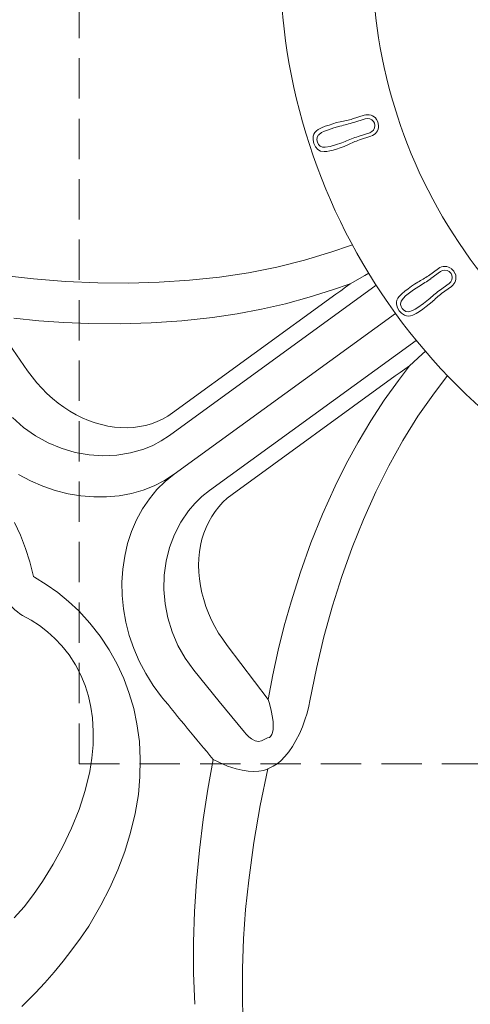
# Model space of a CAD drawing. Extents: x -10 to 430, y -10 to 307.
# Drawn here: x 157 to 168, y 201 to 226 of the extents above; entities that cross this region are included whole.
import ezdxf

# ---------------------------------------------------------------- set-up
doc = ezdxf.new("R2010")
doc.units = 0
doc.header["$LTSCALE"] = 0.5
doc.linetypes.add('DASHED2', pattern=[3, 2, -1])
doc.layers.add('30主外形線', color=222, linetype='Continuous', lineweight=18)
doc.layers.add('50隠れ線', color=222, linetype='DASHED2', lineweight=18)

msp = doc.modelspace()

# ---------------------------------------------------------------- linework, layer by layer
at = {"layer": '30主外形線', "color": 7}
for p, q in [((165.509, 223.149), (165.224, 223.056)), ((165.252, 222.969), (165.537, 223.062)), ((165.85, 222.982), (165.818, 223.046)), ((164.372, 222.792), (164.327, 222.76)), ((164.454, 222.836), (164.372, 222.792)), ((164.545, 222.873), (164.454, 222.836)), ((164.526, 222.753), (164.602, 222.782)), ((164.64, 222.906), (164.545, 222.873)), ((164.602, 222.782), (164.761, 222.836)), ((164.736, 222.937), (164.64, 222.906)), ((164.828, 222.964), (164.736, 222.937)), ((164.761, 222.836), (164.911, 222.879)), ((164.917, 222.986), (164.828, 222.964)), ((165.743, 222.993), (165.766, 222.951)), ((165.766, 222.951), (165.777, 222.891)), ((165.868, 222.892), (165.85, 222.982)), ((164.247, 222.63), (164.244, 222.538)), ((164.244, 222.538), (164.265, 222.449)), ((164.264, 222.679), (164.247, 222.63)), ((164.29, 222.722), (164.264, 222.679)), ((164.327, 222.76), (164.29, 222.722)), ((164.339, 222.539), (164.343, 222.592)), ((164.351, 222.479), (164.339, 222.539)), ((164.343, 222.592), (164.346, 222.601)), ((164.346, 222.601), (164.381, 222.662)), ((164.381, 222.662), (164.386, 222.666)), ((164.386, 222.666), (164.456, 222.718)), ((164.456, 222.718), (164.526, 222.753)), ((165.65, 222.714), (165.365, 222.621)), ((165.393, 222.534), (165.679, 222.627)), ((164.265, 222.449), (164.303, 222.366)), ((164.303, 222.366), (164.358, 222.301)), ((164.378, 222.425), (164.351, 222.479)), ((164.358, 222.301), (164.428, 222.26)), ((164.42, 222.384), (164.378, 222.425)), ((164.475, 222.36), (164.42, 222.384)), ((164.547, 222.354), (164.475, 222.36)), ((164.666, 222.374), (164.547, 222.354)), ((164.661, 222.265), (164.74, 222.285)), ((164.799, 222.411), (164.666, 222.374)), ((164.74, 222.285), (164.821, 222.309)), ((164.96, 222.465), (164.799, 222.411)), ((164.821, 222.309), (164.918, 222.34)), ((164.918, 222.34), (165.013, 222.374)), ((165.036, 222.494), (164.96, 222.465)), ((165.013, 222.374), (165.104, 222.411)), ((164.428, 222.26), (164.516, 222.246)), ((164.516, 222.246), (164.587, 222.251)), ((164.587, 222.251), (164.661, 222.265)), ((165.149, 219.912), (164.709, 219.759)), ((165.22, 219.937), (165.149, 219.912)), ((164.709, 219.759), (164.035, 219.552)), ((163.344, 219.38), (162.639, 219.242)), ((164.035, 219.552), (163.344, 219.38)), ((157.306, 219.087), (156.488, 219.184)), ((161.924, 219.135), (161.182, 219.056)), ((162.639, 219.242), (161.924, 219.135)), ((165.16, 218.962), (165.529, 219.176)), ((165.529, 219.176), (165.625, 219.232)), ((167.351, 219.344), (167.109, 219.168)), ((167.162, 219.094), (167.405, 219.27)), ((167.622, 219.269), (167.656, 219.236)), ((167.656, 219.236), (167.66, 219.229)), ((167.665, 219.224), (167.66, 219.229)), ((167.686, 219.182), (167.665, 219.224)), ((167.727, 219.291), (167.677, 219.342)), ((167.732, 219.282), (167.727, 219.291)), ((167.732, 219.282), (167.739, 219.274)), ((167.739, 219.274), (167.772, 219.211)), ((158.107, 219.023), (157.306, 219.087)), ((158.902, 218.989), (158.107, 219.023)), ((159.669, 218.983), (158.902, 218.989)), ((160.429, 219.005), (159.669, 218.983)), ((161.182, 219.056), (160.429, 219.005)), ((165.81, 218.93), (160.679, 215.202)), ((164.727, 218.821), (165.16, 218.962)), ((165.045, 218.879), (164.929, 218.793)), ((165.16, 218.962), (165.045, 218.879)), ((166.682, 218.904), (166.599, 218.845)), ((166.76, 218.958), (166.682, 218.904)), ((166.736, 218.816), (166.866, 218.903)), ((166.839, 219.007), (166.76, 218.958)), ((167.377, 218.798), (167.62, 218.975)), ((167.674, 218.901), (167.431, 218.724)), ((164.81, 218.707), (160.761, 215.765)), ((163.562, 218.472), (164.15, 218.634)), ((164.15, 218.634), (164.727, 218.821)), ((164.929, 218.793), (164.81, 218.707)), ((166.38, 218.654), (166.347, 218.609)), ((166.444, 218.72), (166.38, 218.654)), ((166.52, 218.784), (166.444, 218.72)), ((166.483, 218.61), (166.539, 218.664)), ((166.599, 218.845), (166.52, 218.784)), ((166.539, 218.664), (166.602, 218.716)), ((166.602, 218.716), (166.736, 218.816)), ((162.965, 218.336), (163.562, 218.472)), ((166.324, 218.562), (166.312, 218.513)), ((166.312, 218.513), (166.312, 218.461)), ((166.312, 218.461), (166.337, 218.372)), ((166.347, 218.609), (166.324, 218.562)), ((166.337, 218.372), (166.38, 218.3)), ((166.414, 218.464), (166.429, 218.532)), ((166.415, 218.455), (166.414, 218.464)), ((166.427, 218.402), (166.415, 218.455)), ((166.454, 218.354), (166.427, 218.402)), ((166.429, 218.532), (166.432, 218.538)), ((166.432, 218.538), (166.483, 218.61)), ((166.776, 218.338), (166.844, 218.382)), ((166.844, 218.382), (166.981, 218.479)), ((167.048, 218.4), (166.967, 218.34)), ((166.981, 218.479), (167.104, 218.575)), ((167.124, 218.458), (167.048, 218.4)), ((167.195, 218.517), (167.124, 218.458)), ((157.163, 216.805), (156.199, 218.193)), ((160.801, 214.246), (166.287, 218.232)), ((160.801, 214.246), (166.287, 218.232)), ((160.992, 218.049), (161.748, 218.132)), ((161.748, 218.132), (162.36, 218.223)), ((162.36, 218.223), (162.965, 218.336)), ((166.436, 218.237), (166.38, 218.3)), ((166.512, 218.185), (166.436, 218.237)), ((166.454, 218.354), (166.492, 218.312)), ((166.492, 218.312), (166.538, 218.285)), ((166.562, 218.169), (166.512, 218.185)), ((166.538, 218.285), (166.547, 218.281)), ((166.547, 218.281), (166.617, 218.275)), ((166.612, 218.165), (166.562, 218.169)), ((166.664, 218.173), (166.612, 218.165)), ((166.617, 218.275), (166.623, 218.275)), ((166.623, 218.275), (166.706, 218.302)), ((166.717, 218.19), (166.664, 218.173)), ((166.706, 218.302), (166.776, 218.338)), ((166.8, 218.231), (166.717, 218.19)), ((166.884, 218.283), (166.8, 218.231)), ((166.967, 218.34), (166.884, 218.283)), ((156.822, 218.111), (157.443, 218.049)), ((157.443, 218.049), (158.063, 218.005)), ((158.063, 218.005), (158.681, 217.98)), ((158.681, 217.98), (159.457, 217.974)), ((159.457, 217.974), (160.228, 217.997)), ((160.228, 217.997), (160.992, 218.049)), ((166.803, 217.563), (161.672, 213.835)), ((166.633, 216.935), (166.95, 217.219)), ((166.95, 217.219), (167.033, 217.294)), ((166.365, 216.566), (166.633, 216.935)), ((166.633, 216.935), (166.518, 216.851)), ((157.273, 216.656), (157.163, 216.805)), ((166.282, 216.681), (162.233, 213.739)), ((166.401, 216.767), (166.282, 216.681)), ((166.518, 216.851), (166.401, 216.767)), ((167.578, 216.691), (167.533, 216.631)), ((157.39, 216.512), (157.273, 216.656)), ((157.513, 216.375), (157.39, 216.512)), ((166.008, 216.076), (166.365, 216.566)), ((167.533, 216.631), (167.252, 216.26)), ((157.643, 216.245), (157.513, 216.375)), ((157.778, 216.123), (157.643, 216.245)), ((167.252, 216.26), (166.846, 215.682)), ((157.919, 216.009), (157.778, 216.123)), ((158.064, 215.904), (157.919, 216.009)), ((165.673, 215.566), (166.008, 216.076)), ((158.213, 215.807), (158.064, 215.904)), ((158.365, 215.72), (158.213, 215.807)), ((158.52, 215.643), (158.365, 215.72)), ((160.638, 215.683), (160.508, 215.61)), ((160.761, 215.765), (160.638, 215.683)), ((166.846, 215.682), (166.469, 215.078)), ((157.061, 215.404), (156.788, 215.646)), ((158.677, 215.576), (158.52, 215.643)), ((158.836, 215.519), (158.677, 215.576)), ((158.996, 215.473), (158.836, 215.519)), ((159.156, 215.438), (158.996, 215.473)), ((159.316, 215.413), (159.156, 215.438)), ((160.088, 215.455), (159.939, 215.425)), ((160.233, 215.496), (160.088, 215.455)), ((160.373, 215.548), (160.233, 215.496)), ((160.508, 215.61), (160.373, 215.548)), ((165.359, 215.041), (165.673, 215.566)), ((157.357, 215.196), (157.061, 215.404)), ((157.671, 215.023), (157.357, 215.196)), ((159.475, 215.399), (159.316, 215.413)), ((159.632, 215.397), (159.475, 215.399)), ((159.787, 215.405), (159.632, 215.397)), ((159.939, 215.425), (159.787, 215.405)), ((160.679, 215.202), (160.48, 215.072)), ((157.999, 214.886), (157.671, 215.023)), ((160.267, 214.959), (160.042, 214.867)), ((160.48, 215.072), (160.267, 214.959)), ((165.064, 214.5), (165.359, 215.041)), ((166.469, 215.078), (166.12, 214.451)), ((158.34, 214.785), (157.999, 214.886)), ((158.687, 214.724), (158.34, 214.785)), ((159.032, 214.7), (158.687, 214.724)), ((159.38, 214.717), (159.032, 214.7)), ((159.719, 214.773), (159.38, 214.717)), ((160.042, 214.867), (159.719, 214.773)), ((164.789, 213.946), (165.064, 214.5)), ((156.935, 214.238), (157.233, 214.08)), ((160.56, 214.09), (160.801, 214.246)), ((160.578, 214.066), (160.801, 214.246)), ((166.12, 214.451), (165.798, 213.804)), ((157.233, 214.08), (157.538, 213.947)), ((160.303, 213.957), (160.56, 214.09)), ((160.372, 213.862), (160.578, 214.066)), ((157.538, 213.947), (157.849, 213.84)), ((157.849, 213.84), (158.166, 213.759)), ((158.166, 213.759), (158.485, 213.705)), ((159.433, 213.709), (159.738, 213.765)), ((159.738, 213.765), (160.03, 213.849)), ((160.03, 213.849), (160.303, 213.957)), ((160.185, 213.636), (160.372, 213.862)), ((161.672, 213.835), (161.487, 213.686)), ((162.233, 213.739), (162.117, 213.647)), ((164.477, 213.253), (164.789, 213.946)), ((165.798, 213.804), (165.493, 213.122)), ((158.485, 213.705), (158.802, 213.679)), ((158.802, 213.679), (159.12, 213.68)), ((159.12, 213.68), (159.433, 213.709)), ((160.015, 213.384), (160.185, 213.636)), ((161.314, 213.518), (161.156, 213.333)), ((161.487, 213.686), (161.314, 213.518)), ((162.008, 213.546), (161.907, 213.437)), ((162.117, 213.647), (162.008, 213.546)), ((159.867, 213.111), (160.015, 213.384)), ((161.156, 213.333), (160.967, 213.055)), ((161.814, 213.32), (161.73, 213.195)), ((161.907, 213.437), (161.814, 213.32)), ((164.191, 212.542), (164.477, 213.253)), ((156.987, 212.728), (156.839, 213.043)), ((159.743, 212.823), (159.867, 213.111)), ((160.967, 213.055), (160.809, 212.75)), ((161.655, 213.063), (161.59, 212.924)), ((161.73, 213.195), (161.655, 213.063)), ((165.493, 213.122), (165.212, 212.422)), ((159.643, 212.521), (159.743, 212.823)), ((161.534, 212.779), (161.488, 212.629)), ((161.59, 212.924), (161.534, 212.779)), ((157.113, 212.404), (156.987, 212.728)), ((159.571, 212.211), (159.643, 212.521)), ((160.809, 212.75), (160.686, 212.424)), ((161.488, 212.629), (161.452, 212.473)), ((163.931, 211.816), (164.191, 212.542)), ((157.218, 212.073), (157.113, 212.404)), ((160.686, 212.424), (160.602, 212.088)), ((161.426, 212.314), (161.41, 212.151)), ((161.452, 212.473), (161.426, 212.314)), ((165.212, 212.422), (164.956, 211.706)), ((157.3, 211.739), (157.218, 212.073)), ((159.524, 211.891), (159.571, 212.211)), ((160.602, 212.088), (160.553, 211.739)), ((161.41, 212.151), (161.405, 211.984)), ((159.502, 211.565), (159.524, 211.891)), ((161.405, 211.984), (161.41, 211.816)), ((161.41, 211.816), (161.425, 211.645)), ((163.697, 211.076), (163.931, 211.816)), ((157.307, 211.707), (157.3, 211.739)), ((157.307, 211.707), (157.335, 211.691)), ((157.335, 211.691), (157.627, 211.51)), ((159.508, 211.235), (159.502, 211.565)), ((160.553, 211.739), (160.543, 211.384)), ((161.425, 211.645), (161.45, 211.474)), ((164.956, 211.706), (164.725, 210.975)), ((157.627, 211.51), (157.909, 211.309)), ((157.909, 211.309), (158.179, 211.088)), ((160.543, 211.384), (160.572, 211.03)), ((161.45, 211.474), (161.486, 211.302)), ((161.486, 211.302), (161.531, 211.131)), ((158.179, 211.088), (158.433, 210.85)), ((159.54, 210.904), (159.508, 211.235)), ((161.531, 211.131), (161.587, 210.96)), ((163.53, 210.481), (163.697, 211.076)), ((158.433, 210.85), (158.709, 210.549)), ((159.599, 210.572), (159.54, 210.904)), ((160.572, 211.03), (160.64, 210.677)), ((161.587, 210.96), (161.652, 210.792)), ((164.725, 210.975), (164.511, 210.208)), ((157.252, 210.62), (157.04, 210.736)), ((157.459, 210.487), (157.252, 210.62)), ((159.684, 210.244), (159.599, 210.572)), ((160.64, 210.677), (160.747, 210.331)), ((161.652, 210.792), (161.726, 210.625)), ((161.726, 210.625), (161.81, 210.462)), ((157.656, 210.336), (157.459, 210.487)), ((157.841, 210.171), (157.656, 210.336)), ((158.709, 210.549), (158.961, 210.227)), ((160.747, 210.331), (160.892, 209.997)), ((161.81, 210.462), (161.902, 210.302)), ((163.38, 209.877), (163.53, 210.481)), ((158.015, 209.986), (157.841, 210.171)), ((158.961, 210.227), (159.188, 209.886)), ((159.794, 209.922), (159.684, 210.244)), ((161.902, 210.302), (162.002, 210.147)), ((162.002, 210.147), (162.111, 209.996)), ((164.511, 210.208), (164.325, 209.427)), ((158.194, 209.758), (158.015, 209.986)), ((159.188, 209.886), (159.386, 209.531)), ((159.931, 209.606), (159.794, 209.922)), ((160.892, 209.997), (161.074, 209.679)), ((162.111, 209.996), (163.133, 208.65)), ((163.247, 209.268), (163.38, 209.877)), ((158.35, 209.514), (158.194, 209.758)), ((160.094, 209.298), (159.931, 209.606)), ((161.074, 209.679), (161.29, 209.381)), ((158.482, 209.26), (158.35, 209.514)), ((159.386, 209.531), (159.55, 209.174)), ((161.29, 209.381), (161.913, 208.608)), ((164.325, 209.427), (164.164, 208.619)), ((158.588, 209), (158.482, 209.26)), ((159.55, 209.174), (159.686, 208.806)), ((160.28, 209.003), (160.094, 209.298)), ((163.133, 208.65), (163.247, 209.268)), ((158.671, 208.734), (158.588, 209)), ((160.488, 208.723), (160.28, 209.003)), ((158.731, 208.465), (158.671, 208.734)), ((159.686, 208.806), (159.795, 208.431)), ((161.913, 208.608), (162.543, 207.841)), ((163.162, 208.555), (163.133, 208.65)), ((164.164, 208.619), (164.138, 208.487)), ((158.771, 208.196), (158.731, 208.465)), ((159.795, 208.431), (159.876, 208.053)), ((163.206, 208.383), (163.162, 208.555)), ((163.239, 208.206), (163.206, 208.383)), ((164.138, 208.487), (164.096, 208.319)), ((158.793, 207.862), (158.771, 208.196)), ((163.252, 208.099), (163.239, 208.206)), ((164.043, 208.148), (163.981, 207.977)), ((164.096, 208.319), (164.043, 208.148)), ((159.876, 208.053), (159.935, 207.615)), ((163.238, 207.836), (163.252, 207.913)), ((163.256, 207.992), (163.252, 208.099)), ((163.252, 207.913), (163.256, 207.992)), ((163.981, 207.977), (163.906, 207.803)), ((158.787, 207.528), (158.793, 207.862)), ((162.543, 207.841), (162.584, 207.794)), ((162.584, 207.794), (162.647, 207.732)), ((162.647, 207.732), (162.715, 207.68)), ((162.715, 207.68), (162.808, 207.63)), ((162.808, 207.63), (162.893, 207.61)), ((162.893, 207.61), (162.965, 207.626)), ((162.965, 207.626), (163.112, 207.699)), ((163.112, 207.699), (163.16, 207.712)), ((163.16, 207.712), (163.189, 207.735)), ((163.189, 207.735), (163.221, 207.785)), ((163.221, 207.785), (163.238, 207.836)), ((163.82, 207.633), (163.734, 207.489)), ((163.906, 207.803), (163.82, 207.633)), ((158.757, 207.198), (158.787, 207.528)), ((159.935, 207.615), (159.959, 207.175)), ((163.734, 207.489), (163.642, 207.355)), ((158.705, 206.871), (158.757, 207.198)), ((159.959, 207.175), (159.95, 206.736)), ((161.633, 206.428), (161.766, 207.169)), ((161.905, 207.096), (161.766, 207.169)), ((163.447, 207.136), (163.35, 207.057)), ((163.546, 207.237), (163.447, 207.136)), ((163.642, 207.355), (163.546, 207.237)), ((162.119, 207.003), (161.905, 207.096)), ((162.335, 206.933), (162.119, 207.003)), ((162.487, 206.897), (162.335, 206.933)), ((162.634, 206.875), (162.487, 206.897)), ((163.019, 206.894), (162.901, 206.873)), ((163.12, 206.93), (162.935, 206.024)), ((163.12, 206.93), (163.019, 206.894)), ((163.256, 207.001), (163.12, 206.93)), ((163.35, 207.057), (163.256, 207.001)), ((158.593, 206.395), (158.705, 206.871)), ((159.95, 206.736), (159.91, 206.301)), ((162.773, 206.866), (162.634, 206.875)), ((162.901, 206.873), (162.773, 206.866)), ((161.518, 205.676), (161.633, 206.428)), ((158.441, 205.925), (158.593, 206.395)), ((159.91, 206.301), (159.83, 205.824)), ((158.255, 205.464), (158.441, 205.925)), ((162.935, 206.024), (162.776, 205.103)), ((159.83, 205.824), (159.716, 205.352)), ((161.423, 204.917), (161.518, 205.676)), ((158.038, 205.011), (158.255, 205.464)), ((159.716, 205.352), (159.571, 204.887)), ((157.796, 204.568), (158.038, 205.011)), ((162.776, 205.103), (162.647, 204.168)), ((159.571, 204.887), (159.398, 204.431)), ((161.349, 204.15), (161.423, 204.917)), ((157.532, 204.136), (157.796, 204.568)), ((159.398, 204.431), (159.199, 203.984)), ((157.31, 203.813), (157.532, 204.136)), ((159.199, 203.984), (158.978, 203.549)), ((161.3, 203.393), (161.349, 204.15)), ((162.647, 204.168), (162.571, 203.445)), ((157.076, 203.512), (157.31, 203.813)), ((156.833, 203.235), (157.076, 203.512)), ((158.978, 203.549), (158.682, 203.035)), ((161.276, 202.63), (161.3, 203.393)), ((162.571, 203.445), (162.518, 202.716)), ((158.682, 203.035), (158.476, 202.732)), ((158.476, 202.732), (158.264, 202.441)), ((161.28, 201.862), (161.276, 202.63)), ((162.518, 202.716), (162.491, 201.981)), ((158.264, 202.441), (158.047, 202.161)), ((158.047, 202.161), (157.821, 201.886)), ((157.821, 201.886), (157.591, 201.623)), ((161.315, 201.092), (161.28, 201.862)), ((162.491, 201.981), (162.491, 201.244)), ((157.591, 201.623), (157.36, 201.375)), ((157.36, 201.375), (157.022, 201.038))]:
    msp.add_line(p, q, dxfattribs=at)
for centre, radius, start, end in [((178.44, 227.062), 15.022, 180, 216), ((178.44, 227.062), 12.728, 180, 216), ((164.529, 225.403), 2.448, 279.1357, 286.4974), ((165.594, 222.888), 0.274, 35.1306, 108), ((165.594, 222.888), 0.183, 35.1306, 108), ((163.907, 227.358), 4.59, 282.6306, 287.0344), ((165.594, 222.888), 0.183, 288, 0.8694), ((165.594, 222.888), 0.274, 288, 0.8694), ((166.566, 219.031), 3.786, 108.4977, 113.8374), ((166.045, 220.613), 2.029, 108.7429, 117.6241), ((167.513, 219.123), 0.274, 53.1306, 126), ((178.44, 227.062), 12.728, 216, 252), ((165.722, 221.185), 2.447, 297.1353, 304.4976), ((167.513, 219.123), 0.183, 53.1306, 126), ((167.513, 219.123), 0.183, 306, 18.8694), ((167.513, 219.123), 0.274, 306, 18.8694), ((164.528, 222.852), 4.59, 300.6305, 305.0345), ((170.137, 215.131), 4.59, 126.9655, 131.3695), ((168.921, 216.783), 2.447, 127.5024, 134.8647), ((178.44, 227.062), 15.022, 216, 252), ((158.002, 212.213), 1.762, 216, 236.9194), ((233.915, 267.823), 94.257, 218.83006, 220.05307), ((178.44, 227.062), 36.4, 216, 252), ((168.638, 201.341), 6.147, 180.9076, 203.5431)]:
    msp.add_arc(centre, radius, start, end, dxfattribs=at)
at = {"layer": '50隠れ線', "color": 7}
for p, q in [((158.44, 247.062), (158.44, 207.062)), ((158.44, 207.062), (198.44, 207.062))]:
    msp.add_line(p, q, dxfattribs=at)

doc.saveas('drawing.dxf')
